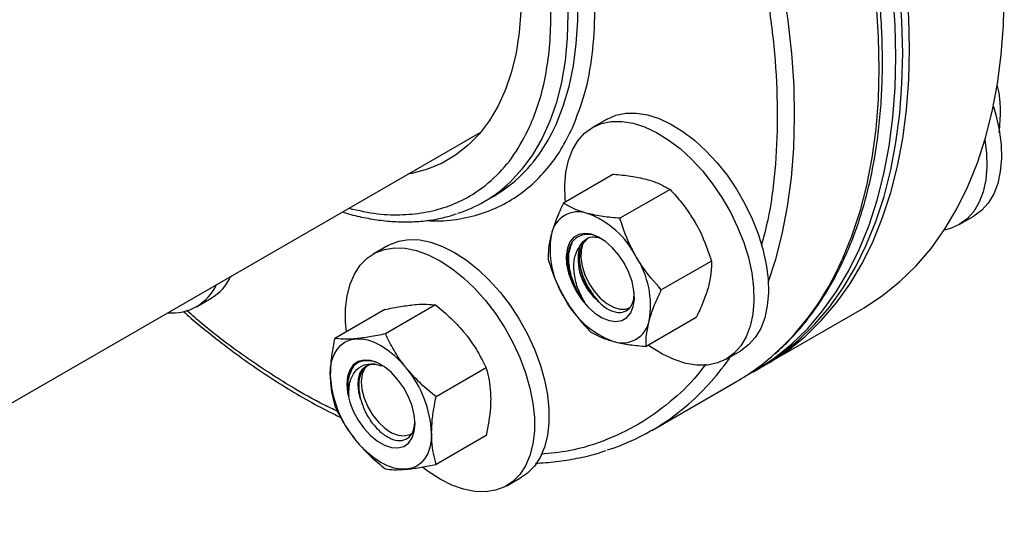
# Model space of a CAD drawing. Extents: x 0.4 to 10.6, y 0.4 to 8.1.
# Drawn here: x 4.6 to 5, y 5.1 to 5.3 of the extents above; entities that cross this region are included whole.
import ezdxf

# ---------------------------------------------------------------- set-up
doc = ezdxf.new("R2010")
doc.units = 0
doc.linetypes.add('SLD-SOLID', pattern=[0])
doc.layers.get('0').update_dxf_attribs({"linetype": 'CONTINUOUS'})

msp = doc.modelspace()

# ---------------------------------------------------------------- linework, layer by layer
at = {"color": 7, "linetype": 'SLD-SOLID'}
for p, q in [((4.990433457507828, 5.229532404726258), (4.991172776651291, 5.226532122144112)), ((4.991172776651291, 5.226532122144112), (4.991527359775266, 5.223226754165847)), ((4.848776459827864, 5.217002283601532), (4.843512442679031, 5.213963431185304)), ((3.87255351798041, 4.675214733558526), (4.80290395677866, 5.212294609810151)), ((4.851136166227907, 5.196956038952101), (4.832942274281815, 5.186452928696609)), ((4.803996562588343, 5.186944036581865), (4.807631079070819, 5.189042198286571)), ((4.871674581191314, 5.191454416312117), (4.85348068924522, 5.180951306056626)), ((4.976785432763088, 5.178640779218075), (4.982049449911921, 5.181679631634303)), ((4.769050744751803, 5.170962646126596), (4.76378672760297, 5.167923793710366)), ((4.886709744451461, 5.165412749721882), (4.868515852505368, 5.15490963946639)), ((4.699644700686765, 5.148813319265651), (4.704908717835598, 5.15185217168188)), ((4.786445614411994, 5.149428383717476), (4.768251722465901, 5.138925273461984)), ((4.768031375318594, 5.147781873258227), (4.749837483372501, 5.137278763002735)), ((4.906899929611334, 5.127996549395566), (4.941371385194179, 5.147896497121244)), ((4.8812064927482, 5.144872705771625), (4.863012600802107, 5.134369595516135)), ((4.892119603293284, 5.129764236231627), (4.897383620442117, 5.132803088647855)), ((4.764481935102578, 5.127943981656612), (4.767002983510838, 5.127343108953037)), ((4.804859853505392, 5.126521245346176), (4.7866659615593, 5.116018135090685)), ((4.901989465853095, 5.125161799007292), (4.904444697732215, 5.126579174201429)), ((4.865062778390209, 5.103844476086945), (4.895803054818169, 5.12159045993492)), ((4.804859853505394, 5.101967596515626), (4.786665961559301, 5.091464486260135)), ((4.812393888217223, 5.083724598756689), (4.817657905366056, 5.086763451172918))]:
    msp.add_line(p, q, dxfattribs=at)
at = {"color": 7, "linetype": 'SLD-SOLID', "flags": 128}
for points in [[(4.956231551449345, 5.24104037581876), (4.955958348132095, 5.252542858129828), (4.955139582636138, 5.264325220763152), (4.953777785718707, 5.276351045111052), (4.951877166616027, 5.288583160039642), (4.949443600032827, 5.30098375678267), (4.946484607983953, 5.313514505806254), (4.943009336544255, 5.32613667528327), (4.939028527578592, 5.338811250811212), (4.934554485539348, 5.351499056003473), (4.929601039434067, 5.364160873581312), (4.924183500080793, 5.376757566592215), (4.918318612783199, 5.389250199379974), (4.91202450557182, 5.401600157932564), (4.905320633171343, 5.413769269235847), (4.898227716867176, 5.425719919264168), (4.890767680457137, 5.437415169243154), (4.882963582486251, 5.448818869825346), (4.874839544974114, 5.459895772825766), (4.866420678855103, 5.470611640172029), (4.857733006361928, 5.48093334973227), (4.848803380592395, 5.490828997693753), (4.839659402508023, 5.500267997175724), (4.830329335621047, 5.509221172771711), (4.820842018633533, 5.517660850729033), (4.811226776298592, 5.525560944486783), (4.801513328779256, 5.532897035307891), (4.79173169978515, 5.539646447756043), (4.781912123770935, 5.545788319784156), (4.772084952483332, 5.551303667217764), (4.762280561145618, 5.556175442434027), (4.752529254569552, 5.560388587054937), (4.742861173484936, 5.563930078491919), (4.733306201376348, 5.566788970197894), (4.723893872115001, 5.568956425502437), (4.714653278671245, 5.570425744925412), (4.705612983189856, 5.571192386884688), (4.696800928706089, 5.5712539817339), (4.688244352775356, 5.570610339086902), (4.679969703283501, 5.569263448406229), (4.672002556697901, 5.567217472853787), (4.664367539012075, 5.564478736422759), (4.657088249628146, 5.561055704390505), (4.654465014573199, 5.55960360539177)], [(4.958686783328463, 5.242457751012898), (4.958413580011213, 5.253960233323966), (4.957594814515259, 5.265742595957289), (4.956233017597826, 5.27776842030519), (4.954332398495147, 5.290000535233779), (4.951898831911946, 5.302401131976808), (4.948939839863071, 5.314931881000391), (4.945464568423373, 5.327554050477408), (4.941483759457711, 5.34022862600535), (4.937009717418467, 5.352916431197611), (4.932056271313187, 5.365578248775449), (4.926638731959913, 5.378174941786352), (4.920773844662318, 5.390667574574111), (4.914479737450939, 5.4030175331267), (4.907775865050461, 5.415186644429983), (4.900682948746295, 5.427137294458305), (4.893222912336255, 5.43883254443729), (4.88541881436537, 5.450236245019483), (4.877294776853232, 5.461313148019903), (4.868875910734222, 5.472029015366166), (4.860188238241047, 5.482350724926408), (4.851258612471514, 5.492246372887889), (4.842114634387141, 5.50168537236986), (4.832784567500165, 5.510638547965847), (4.823297250512652, 5.51907822592317), (4.813682008177711, 5.52697831968092), (4.803968560658375, 5.534314410502027), (4.794186931664269, 5.541063822950179), (4.784367355650053, 5.547205694978291), (4.77454018436245, 5.552721042411901), (4.764735793024736, 5.557592817628162), (4.754984486448671, 5.561805962249073), (4.745316405364055, 5.565347453686055), (4.735761433255467, 5.56820634539203), (4.72634910399412, 5.570373800696574), (4.717108510550364, 5.571843120119548), (4.708068215068975, 5.572609762078823), (4.699256160585208, 5.572671356928036), (4.690699584654475, 5.572027714281037), (4.682424935162619, 5.570680823600363), (4.674457788577021, 5.568634848047922), (4.666822770891194, 5.565896111616895), (4.659543481507264, 5.562473079584639), (4.655698657352963, 5.56030185306589)], [(4.953776319570224, 5.239623000624624), (4.953503116252974, 5.251125482935691), (4.952684350757019, 5.262907845569015), (4.951322553839587, 5.274933669916916), (4.949421934736908, 5.287165784845506), (4.946988368153708, 5.299566381588534), (4.944029376104832, 5.312097130612118), (4.940554104665134, 5.324719300089134), (4.936573295699472, 5.337393875617076), (4.932099253660228, 5.350081680809337), (4.927145807554949, 5.362743498387176), (4.921728268201674, 5.375340191398079), (4.91586338090408, 5.387832824185837), (4.909569273692699, 5.400182782738427), (4.902865401292223, 5.41235189404171), (4.895772484988056, 5.424302544070032), (4.888312448578017, 5.435997794049016), (4.880508350607132, 5.44740149463121), (4.872384313094994, 5.458478397631629), (4.863965446975984, 5.469194264977893), (4.855277774482809, 5.479515974538134), (4.846348148713275, 5.489411622499617), (4.837204170628902, 5.498850621981587), (4.827874103741927, 5.507803797577575), (4.818386786754413, 5.516243475534897), (4.808771544419473, 5.524143569292646), (4.799058096900136, 5.531479660113755), (4.789276467906031, 5.538229072561906), (4.779456891891814, 5.544370944590018), (4.769629720604211, 5.549886292023628), (4.759825329266498, 5.55475806723989), (4.750074022690432, 5.558971211860801), (4.740405941605817, 5.562512703297783), (4.730850969497228, 5.565371595003757), (4.721438640235881, 5.567539050308301), (4.712198046792126, 5.569008369731276), (4.703157751310736, 5.569775011690551), (4.69434569682697, 5.569836606539764), (4.685789120896237, 5.569192963892766), (4.677514471404381, 5.567846073212091), (4.669547324818781, 5.56580009765965), (4.661912307132956, 5.563061361228623), (4.654633017749026, 5.559638329196367), (4.648954845385877, 5.556334270992314)], [(4.651413650775778, 5.413508432929147), (4.653907893868202, 5.416269602550923), (4.658227127760013, 5.420147373078747), (4.662960924862198, 5.423380154435374), (4.668080815561984, 5.425948504293338), (4.673556008234272, 5.427836976294392), (4.679353574426099, 5.429034212945715), (4.685438646892216, 5.429533013925215), (4.691774629290818, 5.42933037938511), (4.69832341627824, 5.428427527993366), (4.705045622678979, 5.426829889604486), (4.711900820352778, 5.424547072603727), (4.718847781334213, 5.421592806121139), (4.725844725782532, 5.417984857462957), (4.73284957325053, 5.413744925256943), (4.739820195761316, 5.408898508954269), (4.746714671170914, 5.403474755472831), (4.753491535292977, 5.39750628390425), (4.760110031269278, 5.391028989338817), (4.766530354686255, 5.384081826988194), (4.772713892963435, 5.376706577904192), (4.778623457574036, 5.368947597702606), (4.784223507701144, 5.360851549803326), (4.789480363984369, 5.352467124791033), (4.794362411071478, 5.3438447475843), (4.798840287756846, 5.335036274174196), (4.8028870635632, 5.326094679756252), (4.806478400704681, 5.317073740131406), (4.809592700457146, 5.308027708292006), (4.81221123305544, 5.299010988137929), (4.814318250336413, 5.290077807285128), (4.815901080450211, 5.281281890934371), (4.816950204070292, 5.272676138761557), (4.817459311643756, 5.264312306772844), (4.817425341337755, 5.256240696037938), (4.816848497453704, 5.248509850173539), (4.815732249198599, 5.241166263396323), (4.814083309820786, 5.234254100901246), (4.811911596235706, 5.227814933246866), (4.809230169384394, 5.221887486345123), (4.80605515568344, 5.21650740855913), (4.802405650038828, 5.211707056309735), (4.798303601006924, 5.207515299480201), (4.793773678793269, 5.203957347789316), (4.788843126883068, 5.201054599177197), (4.783541598195657, 5.198824511115545), (4.777900976748366, 5.197280495616367), (4.776403492355286, 5.196996217333976)], [(4.941371385194179, 5.147896497121244), (4.942247320633308, 5.148409300387254), (4.948951193033785, 5.152838285370168), (4.955245300245164, 5.157921222419402), (4.961110187542758, 5.163642400467825), (4.966527726896032, 5.169984135681958), (4.971481173001312, 5.176926826121685), (4.975955215040556, 5.184449012328727), (4.979936024006218, 5.192527443656595), (4.983411295445916, 5.201137150137011), (4.986370287494791, 5.210251519660647), (4.98880385407799, 5.219842380233629), (4.990704473180671, 5.229880087055554), (4.992066270098102, 5.240333614149876), (4.992885035594057, 5.251170650263412), (4.993158238911307, 5.262357698738576)], [(4.905666286833459, 5.127298301722527), (4.907775865050463, 5.128509352661576), (4.91447973745094, 5.132938337644489), (4.92077384466232, 5.138021274693723), (4.926638731959914, 5.143742452742146), (4.932056271313188, 5.15008418795628), (4.937009717418467, 5.157026878396007), (4.941483759457712, 5.164549064603047), (4.945464568423374, 5.172627495930916), (4.948939839863073, 5.181237202411332), (4.951898831911947, 5.190351571934968), (4.954332398495147, 5.19994243250795), (4.956233017597826, 5.209980139329876), (4.957594814515258, 5.220433666424197), (4.958413580011213, 5.231270702537734), (4.958686783328463, 5.242457751012898)], [(4.89885799212182, 5.123442419137683), (4.902865401292224, 5.125674602273303), (4.909569273692701, 5.130103587256217), (4.915863380904081, 5.135186524305449), (4.921728268201675, 5.140907702353872), (4.927145807554949, 5.147249437568006), (4.932099253660228, 5.154192128007733), (4.936573295699472, 5.161714314214774), (4.940554104665134, 5.169792745542643), (4.944029376104833, 5.178402452023059), (4.946988368153708, 5.187516821546695), (4.949421934736908, 5.197107682119676), (4.951322553839587, 5.207145388941603), (4.952684350757019, 5.217598916035924), (4.953503116252974, 5.228435952149459), (4.953776319570224, 5.239623000624624)], [(4.904444697732215, 5.12657917420143), (4.905320633171343, 5.127091977467439), (4.912024505571821, 5.131520962450353), (4.918318612783201, 5.136603899499586), (4.924183500080796, 5.142325077548008), (4.929601039434069, 5.148666812762142), (4.934554485539349, 5.15560950320187), (4.939028527578592, 5.163131689408911), (4.943009336544255, 5.171210120736779), (4.946484607983953, 5.179819827217195), (4.949443600032827, 5.188934196740831), (4.951877166616027, 5.198525057313813), (4.953777785718707, 5.208562764135739), (4.955139582636138, 5.21901629123006), (4.955958348132093, 5.229853327343596), (4.956231551449345, 5.24104037581876)], [(4.989192746952284, 5.221651762898257), (4.990086996022218, 5.218554603644352), (4.991291296838709, 5.213072616283879), (4.991966566228655, 5.207759478603514), (4.992102154790388, 5.20269898195839), (4.991695924211295, 5.197970933403592), (4.990754280990278, 5.193649897089232), (4.989292075403442, 5.189804018339247), (4.987332367306372, 5.186493948958943), (4.984906062466432, 5.183771890719784), (4.98205142516035, 5.181680772106285), (4.982049449911921, 5.181679631634303)], [(4.848774484579434, 5.217001143129551), (4.852012435016062, 5.218428343927685), (4.855582634170593, 5.219169119101299), (4.859428777869626, 5.219211786183386), (4.863490210129451, 5.218555672288575), (4.867702879737152, 5.217211124724929), (4.872000350376487, 5.215199347810722), (4.876314848368288, 5.212552068469665), (4.880578331501869, 5.209311035878379), (4.884723562101334, 5.205527363056925), (4.888685167403885, 5.201260720785955), (4.892400670527355, 5.19657839656285), (4.895811475767951, 5.191554233437693), (4.898863792689515, 5.186267465464258), (4.901509484430827, 5.180801468131648), (4.903706826852668, 5.175242443483027), (4.905421166552413, 5.169678060657904), (4.906625467368904, 5.164196073297432), (4.90730073675885, 5.158882935617067), (4.907436325320583, 5.153822438971941), (4.907030094741491, 5.149094390417144), (4.906088451520474, 5.144773354102783), (4.904626245933638, 5.140927475352798), (4.902666537836568, 5.137617405972495), (4.900240232996627, 5.134895347733337), (4.897385595690546, 5.132804229119837), (4.897383620442117, 5.132803088647855)], [(4.833683307527629, 5.186880718083664), (4.833595326362293, 5.187883584216097), (4.83345973780056, 5.192944080861222), (4.833865968379653, 5.19767212941602), (4.83480761160067, 5.20199316573038), (4.836269817187505, 5.205839044480364), (4.838229525284575, 5.209149113860668), (4.840655830124516, 5.211871172099826), (4.843510467430598, 5.213962290713327)], [(4.843510467430598, 5.213962290713327), (4.846748417867225, 5.215389491511461), (4.850318617021755, 5.216130266685075), (4.854164760720789, 5.216172933767163), (4.858226192980615, 5.21551681987235), (4.862438862588315, 5.214172272308705), (4.86673633322765, 5.212160495394496), (4.871050831219451, 5.209513216053441), (4.875314314353032, 5.206272183462155), (4.879459544952496, 5.202488510640701), (4.883421150255048, 5.198221868369731), (4.887136653378517, 5.193539544146625), (4.890547458619115, 5.188515381021468), (4.893599775540679, 5.183228613048034), (4.89624546728199, 5.177762615715424), (4.89844280970383, 5.172203591066803), (4.900157149403576, 5.16663920824168), (4.901361450220067, 5.161157220881208), (4.902036719610012, 5.155844083200842), (4.902172308171747, 5.150783586555717), (4.901766077592653, 5.14605553800092), (4.900824434371637, 5.141734501686559), (4.899362228784802, 5.137888622936575), (4.897402520687732, 5.13457855355627), (4.894976215847791, 5.131856495317113), (4.892121578541709, 5.129765376703613), (4.888883628105082, 5.128338175905478), (4.885313428950551, 5.127597400731864), (4.881467285251518, 5.127554733649777), (4.877405852991691, 5.128210847544588), (4.87319318338399, 5.129555395108235), (4.868895712744656, 5.131567172022443), (4.864581214752856, 5.134214451363499), (4.863751190212475, 5.134795974107016)], [(4.986129851836748, 5.209426496293037), (4.986702549079817, 5.20472062618729), (4.986838137641551, 5.199660129542164), (4.986431907062459, 5.194932080987368), (4.985490263841441, 5.190611044673008), (4.984028058254606, 5.186765165923022), (4.982068350157536, 5.183455096542719), (4.979642045317594, 5.18073303830356), (4.976787408011512, 5.178641919690061), (4.973549457574885, 5.177214718891927), (4.971308083261752, 5.176662131986284)], [(4.855096632932746, 5.164522730811386), (4.853083005976593, 5.167568133020781), (4.85077436018263, 5.170259249611872), (4.848271594450163, 5.172478465876218), (4.845684091651305, 5.174128791414085), (4.843124938074579, 5.17513809908033), (4.840705981011473, 5.175462277286741), (4.838532940493086, 5.175087157890118), (4.836700788817478, 5.174029135408118), (4.835289599804512, 5.172334450500156), (4.834361049185691, 5.170077169028713), (4.833955719078737, 5.167355945025729), (4.834091324354313, 5.164289709038016), (4.834761938411172, 5.161012470291669), (4.835938252197065, 5.157667459845841), (4.837568855154968, 5.154400870708153), (4.839582482111121, 5.151355468498758), (4.841891127905084, 5.148664351907668), (4.844393893637551, 5.146445135643321), (4.846981396436409, 5.144794810105454), (4.849540550013135, 5.143785502439209), (4.851959507076241, 5.143461324232799), (4.854132547594627, 5.143836443629421), (4.855964699270236, 5.144894466111423), (4.857375888283202, 5.146589151019383), (4.858304438902024, 5.148846432490826), (4.858709769008978, 5.15156765649381), (4.858574163733401, 5.154633892481523), (4.857903549676542, 5.157911131227871), (4.856727235890649, 5.161256141673699), (4.855096632932746, 5.164522730811386)], [(4.769050744751803, 5.170962646126596), (4.769824218777634, 5.171381609620832), (4.773150237805859, 5.172638896023707), (4.776794887359403, 5.173205811163071), (4.780700689137595, 5.173073414448517), (4.784806046313183, 5.172243793855325), (4.789046214951086, 5.17073003299584), (4.79335432505893, 5.168556004783093)], [(4.840005587607759, 5.171659543236456), (4.839340814311135, 5.169332396267795), (4.839235352004275, 5.166578405352806), (4.83969488618744, 5.163546038854558), (4.840694643253869, 5.160398772435872), (4.842180726041335, 5.157306276044019), (4.844073019442104, 5.154435266959945), (4.846269509429141, 5.151940522026507), (4.848651782658706, 5.149956533588806), (4.851091410164361, 5.148590258977055), (4.853456870995806, 5.147915354409222), (4.855620642547338, 5.147968204165251), (4.857182455443901, 5.148565749526591)], [(4.754077474020611, 5.139726457503246), (4.753784889352183, 5.143135951487702), (4.753784889352183, 5.148120634162235), (4.754325906295905, 5.152753688691386), (4.755399408022957, 5.156962049037577), (4.75698846476983, 5.160679346844198), (4.759068016162362, 5.163846958104229), (4.761605266432834, 5.166414927695864), (4.764560201628799, 5.168342757204609), (4.767886220657025, 5.169600043607484), (4.771530870210568, 5.170166958746847), (4.775436671988761, 5.170034562032295), (4.779542029164349, 5.169204941439101), (4.783782197802252, 5.167691180579617), (4.788090307910095, 5.16551715236687)], [(4.79335432505893, 5.168556004783093), (4.797662435166774, 5.165755994940699), (4.801902603804677, 5.162374161296522), (4.806007960980265, 5.158463837387336), (4.809913762758458, 5.154086691357104), (4.813558412312001, 5.149311753413502), (4.816884431340227, 5.144214327180314), (4.819839366536192, 5.138874802114288), (4.822376616806664, 5.133377385715395), (4.824456168199196, 5.127808775524244), (4.826045224946068, 5.122256791850074), (4.82711872667312, 5.116808992792021), (4.827659743616843, 5.111551293395587), (4.827659743616843, 5.106566610721055), (4.82711872667312, 5.101933556191905), (4.826045224946068, 5.097725195845713), (4.824456168199196, 5.094007898039094), (4.822376616806663, 5.090840286779061), (4.819839366536192, 5.088272317187427), (4.817657905366056, 5.086763451172918)], [(4.788090307910095, 5.16551715236687), (4.792398418017939, 5.162717142524476), (4.796638586655842, 5.159335308880299), (4.800743943831431, 5.155424984971113), (4.804649745609623, 5.15104783894088), (4.808294395163167, 5.146272900997279), (4.811620414191392, 5.14117547476409), (4.814575349387357, 5.135835949698064), (4.817112599657829, 5.130338533299173), (4.819192151050362, 5.124769923108021), (4.820781207797233, 5.119217939433851), (4.821854709524287, 5.113770140375798), (4.822395726468009, 5.108512440979365), (4.822395726468009, 5.103527758304832), (4.821854709524287, 5.098894703775682), (4.820781207797233, 5.09468634342949), (4.819192151050362, 5.090969045622869), (4.817112599657829, 5.087801434362838), (4.814575349387357, 5.085233464771204), (4.811620414191392, 5.083305635262458), (4.808294395163166, 5.082048348859583), (4.804649745609623, 5.08148143372022), (4.800743943831431, 5.081613830434772), (4.796638586655842, 5.082443451027966), (4.792398418017939, 5.083957211887451), (4.788090307910095, 5.086131240100197), (4.783782197802251, 5.088931249942591), (4.78189078819982, 5.090361076433187)], [(4.748192789874397, 5.124052477240857), (4.748350326242537, 5.126737053300275), (4.748820239856021, 5.129193807899942), (4.749594490362635, 5.131380705287521), (4.750659830121552, 5.133260327042383), (4.751998030874127, 5.134800512315176), (4.753586195634464, 5.135974908108863), (4.755397150463191, 5.136763420185808), (4.757399909421097, 5.137152556885757)], [(4.757399909421097, 5.137152556885757), (4.759560204747143, 5.137135659971888), (4.761841073189354, 5.136713018555079), (4.764203488456306, 5.13589186414715), (4.766607028967797, 5.134686246927691), (4.769010569479288, 5.133116795341583), (4.77137298474624, 5.131210363140601), (4.77365385318845, 5.128999569908267), (4.775814148514497, 5.126522242929733)], [(4.779001039493594, 5.106267253304831), (4.778730200627075, 5.10939926770715), (4.777929520985614, 5.112707101950207), (4.776633994111629, 5.116046187804833), (4.774900240746142, 5.119270591196468), (4.772804034230695, 5.122239390224493), (4.77043698884873, 5.124822834125506), (4.767902555841782, 5.126908014004296), (4.765311502093812, 5.128403797494351), (4.762777069086864, 5.129244811679594), (4.760410023704898, 5.129394300204495), (4.758313817189451, 5.12884572970319), (4.756580063823964, 5.127623075338922), (4.75528453694998, 5.125779772974351), (4.754483857308518, 5.12339638376796), (4.754213018442, 5.120577073264834), (4.754483857308518, 5.117445058862517), (4.75528453694998, 5.114137224619459), (4.756580063823964, 5.110798138764833), (4.758313817189451, 5.107573735373197), (4.760410023704898, 5.104604936345172), (4.762777069086864, 5.102021492444159), (4.765311502093812, 5.09993631256537), (4.767902555841782, 5.098440529075315), (4.77043698884873, 5.097599514890072), (4.772804034230695, 5.09745002636517), (4.774900240746142, 5.097998596866475), (4.776633994111629, 5.099221251230745), (4.777929520985614, 5.101064553595315), (4.778730200627075, 5.103447942801707), (4.779001039493594, 5.106267253304831)], [(4.759204576866905, 5.115216614310669), (4.758566752838907, 5.117810890161747), (4.75831783100389, 5.120281656049092), (4.758467404573676, 5.122533690994906), (4.759009709124514, 5.124480203704768), (4.759923844752508, 5.126046177421937), (4.761174581536124, 5.127171261002133), (4.762713717264009, 5.127812094789484), (4.764481935102577, 5.127943981656612)], [(4.761364119252814, 5.127285300488825), (4.760666974472411, 5.126356046083451), (4.759800124727192, 5.124222776805468), (4.759482611199566, 5.121612526069371), (4.759731551125991, 5.118666013167979), (4.760533524090598, 5.115542085374484), (4.761845295523283, 5.112409154444832), (4.763596147486569, 5.109436117496369), (4.765691691097926, 5.106783251720529), (4.768018955058853, 5.104593573797954), (4.770452475966827, 5.102985129832231), (4.772861062079806, 5.10204463145388), (4.775114865897, 5.101822781173917), (4.777092384271247, 5.102331538998358), (4.777811437001663, 5.102755843570733)], [(4.785021268061197, 5.102791849328809), (4.784863731693057, 5.100107273269392), (4.784393818079574, 5.097650518669723), (4.783619567572958, 5.095463621282145), (4.782554227814042, 5.093583999527282), (4.781216027061467, 5.092043814254488), (4.779627862301131, 5.090869418460803), (4.777816907472403, 5.090080906383858), (4.775814148514495, 5.089691769683908)], [(4.775814148514495, 5.089691769683908), (4.77365385318845, 5.089708666597779), (4.77137298474624, 5.090131308014588), (4.769010569479287, 5.090952462422515), (4.766607028967797, 5.092158079641975), (4.764203488456305, 5.093727531228083), (4.761841073189354, 5.095633963429064), (4.759560204747142, 5.0978447566614), (4.757399909421097, 5.100322083639933)]]:
    msp.add_lwpolyline(points, dxfattribs=at)
at = {"color": 8, "linetype": 'SLD-SOLID', "flags": 128}
for points in [[(4.662537647929805, 5.561971846427688), (4.663849380620554, 5.562377004214865), (4.671836477853434, 5.564379449899765), (4.680129506503264, 5.565682487042485), (4.688702833293742, 5.56628208802989), (4.697529958563074, 5.566176399529689), (4.706583598172916, 5.565365748218977), (4.715835767842075, 5.563852639774503), (4.725257869644327, 5.561641751127755), (4.734820780402957, 5.55873991600884), (4.744494941708842, 5.555156103823809), (4.754250451283784, 5.55090139193075), (4.764057155406757, 5.545988931400296), (4.773884742117314, 5.540433906366423), (4.78370283490813, 5.534253487093168), (4.793481086617039, 5.527466776902318), (4.803189273228378, 5.520094753126141), (4.812797387293686, 5.512160202267658), (4.822275730683006, 5.50368764956886), (4.831595006380101, 5.494703283204599), (4.840726409037861, 5.485234873336432), (4.849641714013966, 5.475311686276648), (4.858313364611654, 5.464964394027778), (4.866714557255877, 5.454224979477178), (4.874819324341626, 5.443126637539779), (4.882602614498304, 5.431703672554486), (4.890040370022079, 5.419991392251446), (4.897109601236866, 5.408025998617871), (4.903788457554104, 5.395844475999775), (4.910056295011663, 5.383484476785476), (4.915893740083161, 5.370984205024222), (4.921282749560407, 5.358382298339666), (4.926206666323943, 5.345717708503183), (4.930650270829229, 5.333029581036179), (4.934599828149394, 5.32035713421353), (4.938043130429097, 5.307739537842134), (4.940969534618323, 5.295215792189291), (4.943369995369426, 5.282824607435106), (4.945237092995792, 5.270604284021546), (4.946565056405654, 5.258592594267964), (4.947349780940216, 5.246826665619024), (4.947588841060913, 5.235342865885904), (4.94728149784661, 5.22417669083547), (4.946428701277571, 5.213362654474892), (4.945033087299118, 5.202934182370837), (4.943098969674081, 5.192923508332946), (4.940632326649196, 5.18336157478098), (4.937640782476697, 5.174277937103577), (4.934133583848186, 5.165700672304237)], [(4.907168357002224, 5.290522693543975), (4.907302854001137, 5.28999355399416), (4.910229258190363, 5.277469808341317), (4.912629718941466, 5.265078623587132), (4.914496816567832, 5.252858300173571), (4.915824779977694, 5.24084661041999), (4.916609504512256, 5.22908068177105), (4.916848564632953, 5.21759688203793), (4.91654122141865, 5.206430706987495), (4.91568842484961, 5.195616670626918), (4.914292810871158, 5.185188198522862), (4.91235869324612, 5.175177524484972), (4.909892050221236, 5.165615590933005), (4.907372034702309, 5.157833920336054)], [(4.831172445844415, 5.286833792880479), (4.832010337837655, 5.282365207854351), (4.833396101257417, 5.273017323782254), (4.834244119141101, 5.263886687102692), (4.834549970316123, 5.255020900727503), (4.834312060216077, 5.246466186761667), (4.833531629194064, 5.238267145522665), (4.832212746056064, 5.230466523015063), (4.83036228684807, 5.22310498807265), (4.827989899007562, 5.216220920329961), (4.825107951066241, 5.209850210128634), (4.821731468166227, 5.204026071401792), (4.817878053725928, 5.198778868511972), (4.813567797663966, 5.194135957945399), (4.812471650592144, 5.193117803930833)], [(4.830246258873633, 5.215067416542528), (4.83287514054463, 5.221699128758305), (4.834987941413508, 5.22882657651691), (4.836573646314839, 5.236412600605995), (4.837623988117509, 5.24441765100856), (4.838133490825704, 5.252799993098433), (4.838099498128219, 5.261515925225283), (4.837522187247242, 5.270520006554788), (4.836869214258908, 5.276409363374919)]]:
    msp.add_lwpolyline(points, dxfattribs=at)
at = {"color": 8, "linetype": 'SLD-SOLID'}
for centre, radius, start, end in [((4.77618079895353, 5.238644055140442), 0.05898247064975318, 311.7295960236233, 336.4391491912301), ((4.843024347965781, 5.205269700563708), 0.0993307649244403, 311.8483239892263, 336.5245418671634), ((4.817577137275375, 5.182656727760215), 0.09217657815041626, 311.4158124326362, 325.6722313653157)]:
    msp.add_arc(centre, radius, start, end, dxfattribs=at)
at = {"color": 7, "linetype": 'SLD-SOLID'}
for centre, radius, start, end in [((4.779189008239846, 5.22991787655988), 0.04961833962814702, 288.124730173598, 312.1267531051951), ((4.78269820798111, 5.232167325728581), 0.04981390044621727, 300.0344323246111, 311.0936485669874), ((4.838333235623003, 5.173318585353258), 0.009972840729968768, 71.08071345270913, 168.9300383020436), ((4.830241242039473, 5.152064516999868), 0.03271131110869169, 27.12956320631007, 69.74327230622777), ((4.86079105403434, 5.169698637015025), 0.03271667036382066, 170.2602057457058, 212.8691095645466), ((4.857992493323576, 5.166200189784054), 0.01973372576463977, 167.3257282169228, 227.5250811409321), ((4.831874434053383, 5.149224964504518), 0.0327166703638109, 350.2602057456958, 32.86910956455115), ((4.695535512152246, 5.167493426798965), 0.01823474283943031, 300.9326438626983, 335.3093438628663), ((4.690798684174498, 5.164136729632923), 0.0176231148829206, 264.4623483626372, 335.5322751046652), ((4.862424246048242, 5.166859084519672), 0.03271131110869169, 207.1295632063088, 249.7432723062286), ((4.854332252464712, 5.14560501616628), 0.009972840729966684, 251.080713452705, 348.9300383020525), ((4.853730936467889, 5.194425149082566), 0.08411275221816393, 300.0123829414372, 311.3439584142753), ((4.788121597714103, 5.125893070046478), 0.03997120810503814, 182.639287361219, 219.7720723790714), ((4.745092460221503, 5.100951256523195), 0.03997120810502543, 2.639287361210132, 39.77207237907432), ((4.82297457729262, 5.176747563899158), 0.08417473344978223, 288.0151067540239, 311.3214222977759)]:
    msp.add_arc(centre, radius, start, end, dxfattribs=at)
for points, knots in [([(4.820660787607149, 5.214200243276107), (4.821767006085461, 5.216890316855913), (4.823979492074725, 5.222270583251832), (4.826321368159534, 5.231504038297909), (4.827884811467494, 5.241584778658893), (4.828516587837961, 5.252673279361177), (4.828171072605339, 5.26453036006617), (4.826779843610964, 5.277120960572295), (4.824327702761206, 5.2902203860423), (4.820827738046103, 5.303631187764965), (4.816327846821155, 5.317140927651107), (4.810907330078873, 5.330534201449121), (4.804673042684494, 5.343603860851874), (4.797779524775301, 5.356109597721533), (4.790318126354315, 5.367995768056237), (4.782492517709148, 5.379017628122253), (4.77433603425648, 5.389247741289912), (4.765942579501562, 5.398634442086526), (4.75722647554279, 5.407308730230516), (4.748078222719844, 5.415345697166985), (4.738561624256034, 5.422630351221774), (4.72864482294481, 5.429088760460905), (4.718549176307409, 5.434516752381651), (4.708341598898135, 5.438803227968637), (4.698223617979381, 5.441812489428782), (4.688359863430572, 5.443465103732963), (4.67891027745385, 5.443723928632082), (4.670021881342016, 5.442595644780569), (4.661820208384237, 5.440131371655287), (4.654437673125535, 5.436432376895305), (4.647871120437188, 5.431608683433883), (4.642251202477186, 5.425810153220775), (4.637425087535421, 5.419198756753744), (4.634912927759433, 5.41413482276408), (4.633656820036763, 5.411602799660973)], [0, 0, 0, 0, 0.02912358482587318, 0.05824846054159895, 0.0891199845502499, 0.1199940606357101, 0.1519015029280799, 0.1843127524593437, 0.2170687944893473, 0.2499999947123056, 0.2829311949352639, 0.3156872369652676, 0.3480984864965313, 0.380005928788901, 0.4108774526435014, 0.4417515285934339, 0.4708744689350344, 0.4999999945519965, 0.5291229349126194, 0.5582484605408505, 0.5891199845491161, 0.6199940606349539, 0.6519015029273237, 0.6843127524585874, 0.7170687944885906, 0.7499999947115493, 0.7829311949345075, 0.8156872369645111, 0.8480984864957748, 0.8800059287881448, 0.910877452642574, 0.9417515285926795, 0.970875118904581, 1, 1, 1, 1]), ([(4.909749357558282, 5.131620146587617), (4.91165094641103, 5.133367965772983), (4.915561532601228, 5.136962327172072), (4.920771209488459, 5.142956896717251), (4.925533958348128, 5.149346566912333), (4.929748323096824, 5.156007399146643), (4.93356708489835, 5.163114216647464), (4.936977727455385, 5.170651828163316), (4.939972543508724, 5.178599072068345), (4.94254433676183, 5.186935075402903), (4.944687544798991, 5.195637769247623), (4.946397874560874, 5.204684463248445), (4.947672313425214, 5.214051803923419), (4.948509037984233, 5.223715801330251), (4.948907379783554, 5.233651785796518), (4.948867813879716, 5.243834502125741), (4.948391941066712, 5.254238110076946), (4.947482488286512, 5.26483616283571), (4.946143361979784, 5.275601388639236), (4.944379744205609, 5.286505551749), (4.942198250886658, 5.297519204032363), (4.939607198954545, 5.308611243645834), (4.936617080971624, 5.319748093149583), (4.933241470572425, 5.330892079747399), (4.929498902061848, 5.341997983400693), (4.925417276532411, 5.353004849535369), (4.921045908801864, 5.363813142719682), (4.916498819774137, 5.374202037251901), (4.912070722740585, 5.38362603883968), (4.908016824543636, 5.391757375516097), (4.904049187563388, 5.399341019186274), (4.900582485511244, 5.405679558129112), (4.898238148172434, 5.409773004358144), (4.897424456712941, 5.411193790599662)], [0, 0, 0, 0, 0.0352969055634347, 0.07258750557653372, 0.1065292321328879, 0.1405266318402751, 0.1745731103049804, 0.2086611056801349, 0.2427815029024273, 0.2769248801647913, 0.3110823476683983, 0.3452459934686945, 0.3794090167087449, 0.413565645045778, 0.4477104866785305, 0.4818383391936447, 0.515945377356723, 0.5500273898460432, 0.5840793790875817, 0.6180949299634092, 0.6520652933919234, 0.6859779390916856, 0.7198140911678881, 0.7535442098720022, 0.7871190077702047, 0.8204497471394104, 0.8533591540260094, 0.8854351849997438, 0.9154505813735727, 0.9401579504383748, 0.9609354010065602, 0.9864411447775683, 1, 1, 1, 1]), ([(4.991527359775266, 5.223226754165847), (4.991582393367347, 5.2222381085162), (4.991780233431266, 5.218684029795849), (4.991440531067158, 5.214916793569984), (4.991195324433414, 5.212197497471209)], [0, 0, 0, 0, 0.2781721305117892, 1, 1, 1, 1]), ([(4.851136166227907, 5.196956038952101), (4.85326361923702, 5.196774667662286), (4.8575575314676, 5.196408599694497), (4.861208167745471, 5.195575182823884), (4.863050067207713, 5.195154688978711)], [0, 0, 0, 0, 0.495457963476947, 1, 1, 1, 1]), ([(4.863050067207713, 5.195154688978711), (4.863291545206192, 5.195088344198449), (4.865120030265301, 5.194585977770767), (4.868236344808866, 5.193447617006131), (4.870521522533102, 5.192122862882434), (4.871674581191314, 5.191454416312117)], [0, 0, 0, 0, 0.07009835807966756, 0.5307887311655315, 1, 1, 1, 1]), ([(4.871674581191314, 5.191454416312117), (4.872438259149027, 5.190623423941313), (4.874512048883475, 5.188366839957743), (4.877706071534416, 5.184424370312454), (4.879788792365473, 5.181070682566213), (4.880836856319489, 5.179383044363601)], [0, 0, 0, 0, 0.224553181038093, 0.6097807026788477, 0.9999999999999999, 0.9999999999999999, 0.9999999999999999, 0.9999999999999999]), ([(4.832942274281815, 5.186452928696609), (4.832035709578537, 5.184519659416559), (4.830205958580255, 5.180617674944489), (4.829102630386109, 5.177039024804509), (4.82854595493208, 5.17523344537488)], [0, 0, 0, 0, 0.4954579634770259, 1, 1, 1, 1]), ([(4.841566788265414, 5.182752656030016), (4.841325310266936, 5.182819000810278), (4.839496825207828, 5.183321367237959), (4.836380510664262, 5.184459728002598), (4.834095332940025, 5.185784482126294), (4.832942274281815, 5.186452928696609)], [0, 0, 0, 0, 0.0700983580795811, 0.5307887311655193, 1, 1, 1, 1]), ([(4.752591702888213, 5.183249963871867), (4.752816493627198, 5.183175082530862), (4.755178998072125, 5.182388095034112), (4.759623097236269, 5.181361294292822), (4.765899312449844, 5.180218873967123), (4.772076073493106, 5.179654397920225), (4.778144488803443, 5.17960960972542), (4.784071906619021, 5.180139646259019), (4.789410197993429, 5.18108560555144), (4.792649458199191, 5.182120470880194), (4.794057162932562, 5.182570198512168)], [0, 0, 0, 0, 0.0151035516105708, 0.1587352218124105, 0.3028636302263599, 0.4475666488732004, 0.5929679995038707, 0.7392526604037624, 0.8866854649372489, 1, 1, 1, 1]), ([(4.85348068924522, 5.180951306056626), (4.851353236236108, 5.181132677346441), (4.847059324005526, 5.181498745314231), (4.843408687727655, 5.182332162184843), (4.841566788265414, 5.182752656030016)], [0, 0, 0, 0, 0.4954579634769345, 1, 1, 1, 1]), ([(4.85935357737719, 5.166981011414907), (4.858428190610359, 5.168708207945492), (4.856563858200189, 5.172187908094797), (4.85474382200168, 5.176924787978243), (4.853818496938304, 5.179874468506285), (4.85348068924522, 5.180951306056626)], [0, 0, 0, 0, 0.3849038351582916, 0.7754473268970217, 1, 1, 1, 1]), ([(4.880836856319489, 5.179383044363601), (4.881434499972768, 5.178301912116242), (4.883896465511467, 5.173848237554195), (4.885497421509536, 5.169047844443583), (4.886709744451461, 5.165412749721882)], [0, 0, 0, 0, 0.2427506168886861, 0.9999999999999999, 0.9999999999999999, 0.9999999999999999, 0.9999999999999999]), ([(4.82854595493208, 5.17523344537488), (4.828482689026734, 5.174991117756221), (4.82800363601401, 5.173156199325064), (4.827431586282625, 5.169887764180029), (4.827436528717035, 5.167245913845152), (4.827439022578553, 5.165912884746355)], [0, 0, 0, 0, 0.07009835807959512, 0.5307887311654182, 0.9999999999999999, 0.9999999999999999, 0.9999999999999999, 0.9999999999999999]), ([(4.847120575716417, 5.173132878930273), (4.846478609749151, 5.173541694989281), (4.844495890713664, 5.174804327937964), (4.84123964204799, 5.175257251317085), (4.837884098523242, 5.174388134723752), (4.835471733598321, 5.171783820796413), (4.834149341351417, 5.167724083428533), (4.834486172895518, 5.164211320552352), (4.834661640035362, 5.16238140151528)], [0, 0, 0, 0, 0.0845843734935752, 0.2612397790250472, 0.4397343026245907, 0.6202517703887943, 0.8021760821455031, 1, 1, 1, 1]), ([(4.838739615982987, 5.170529929575569), (4.839330482921944, 5.171452509785764), (4.840495841741358, 5.173272102173976), (4.843017522867149, 5.174390360940699), (4.844897297551514, 5.174106644975041), (4.845646676442153, 5.173993540592175)], [0, 0, 0, 0, 0.3821389738441939, 0.7536874955271764, 1, 1, 1, 1]), ([(4.835991644702009, 5.171916707621338), (4.835551366520688, 5.170796171551087), (4.834614693480088, 5.168412278883781), (4.834770581022143, 5.163536076987892), (4.836134517105115, 5.158209545805106), (4.838261480250753, 5.153709689984886), (4.839954652198941, 5.151341108915294), (4.84056697935897, 5.150484523427212)], [0, 0, 0, 0, 0.1996505860233929, 0.4247481010924061, 0.6477553623593699, 0.8726124899284647, 1, 1, 1, 1]), ([(4.84056697935897, 5.150484523427212), (4.839666373831851, 5.152205534021397), (4.837863966231491, 5.155649841747535), (4.83662546951511, 5.16129623538948), (4.836726520997659, 5.166333903467535), (4.837811017942684, 5.169214712732183), (4.838636258693306, 5.17038353981124), (4.838739615982987, 5.170529929575568)], [0, 0, 0, 0, 0.2501603819444672, 0.5006531274222561, 0.7412310468658854, 0.9675904787430101, 0.9999999999999999, 0.9999999999999999, 0.9999999999999999, 0.9999999999999999]), ([(4.8415914098475, 5.173413010663201), (4.840971235701632, 5.172853803857996), (4.839602466710526, 5.171619594177246), (4.838662848531868, 5.16829688036266), (4.838673039187978, 5.164129695984411), (4.839819927343878, 5.159600794696344), (4.841853028695479, 5.155191619717232), (4.843739507668835, 5.15281401901469), (4.844666951617284, 5.151645126376845)], [0, 0, 0, 0, 0.142234842296772, 0.3139225375453211, 0.4873648311883501, 0.6591936890381127, 0.8324504247545906, 1, 1, 1, 1]), ([(4.868515852505368, 5.15490963946639), (4.865973893576702, 5.157777151671399), (4.862617061619676, 5.161563899166959), (4.859991044623076, 5.16592286883821), (4.85935357737719, 5.166981011414907)], [0, 0, 0, 0, 0.7572493831113137, 0.9999999999999999, 0.9999999999999999, 0.9999999999999999, 0.9999999999999999]), ([(4.827439022578553, 5.165912884746355), (4.827776832569669, 5.164836044031463), (4.828694165438446, 5.161911851709784), (4.830511395695895, 5.157174576733639), (4.832374408122193, 5.153694054025086), (4.833311910710524, 5.151942590104634)], [0, 0, 0, 0, 0.2245531810380755, 0.6097807026787897, 1, 1, 1, 1]), ([(4.838862243065782, 5.164297354781301), (4.839151289953368, 5.162964709843306), (4.839822162162975, 5.15987166683689), (4.842198282794676, 5.155017538624619), (4.844472485909056, 5.152197948280066), (4.845600755470244, 5.150799103145847)], [0, 0, 0, 0, 0.2761211365699158, 0.6408717926595437, 0.9999999999999999, 0.9999999999999999, 0.9999999999999999, 0.9999999999999999]), ([(4.886709744451461, 5.16541274972188), (4.886722556884501, 5.164010225565399), (4.886748416662696, 5.161179462393004), (4.885986985917025, 5.15779818544882), (4.885602812097933, 5.156092189093355)], [0, 0, 0, 0, 0.4954579634770467, 1, 1, 1, 1]), ([(4.834661640035362, 5.16238140151528), (4.834751180616482, 5.162001628999255), (4.835202580243608, 5.160087087346943), (4.836548075317331, 5.156543344879707), (4.838652137244116, 5.15290877753499), (4.840126939007635, 5.151041629217311), (4.84056697935897, 5.150484523427212)], [0, 0, 0, 0, 0.09258265732210098, 0.4667356015638157, 0.8408885458054378, 0.9999999999999999, 0.9999999999999999, 0.9999999999999999, 0.9999999999999999]), ([(4.844666951617284, 5.151645126376845), (4.84574335320444, 5.150571482906135), (4.84789559824029, 5.148424752673032), (4.851349266032408, 5.146781086975881), (4.854488923056743, 5.146556646261732), (4.856964468958274, 5.147918299535617), (4.858505467729093, 5.150437403748944), (4.858594157934649, 5.152847765068588), (4.858633875251606, 5.153927174952822)], [0, 0, 0, 0, 0.1686133213624037, 0.3371392129202851, 0.5090608453103201, 0.6813168890185775, 0.8572870809331989, 1, 1, 1, 1]), ([(4.864119533155633, 5.143690156144659), (4.864186727556981, 5.143934751635787), (4.864695527363571, 5.145786842525514), (4.865986008742614, 5.149470019432719), (4.867667435488592, 5.153085389973474), (4.868515852505368, 5.15490963946639)], [0, 0, 0, 0, 0.07009835807966062, 0.5307887311654595, 1, 1, 1, 1]), ([(4.885602812097933, 5.156092189093355), (4.885535617696585, 5.155847593602228), (4.885026817889996, 5.1539955027125), (4.883736336510952, 5.150312325805297), (4.882054909764975, 5.146696955264541), (4.8812064927482, 5.144872705771625)], [0, 0, 0, 0, 0.07009835807956324, 0.5307887311654609, 0.9999999999999999, 0.9999999999999999, 0.9999999999999999, 0.9999999999999999]), ([(4.768031375318594, 5.147781873258227), (4.769986340577865, 5.148180946088533), (4.773932114797645, 5.148986408629701), (4.77722286603328, 5.149364052584446), (4.778883188363397, 5.149554589834453)], [0, 0, 0, 0, 0.4954579634771278, 0.9999999999999999, 0.9999999999999999, 0.9999999999999999, 0.9999999999999999]), ([(4.778883188363397, 5.149554589834453), (4.779099488462479, 5.149572972019875), (4.780737325043646, 5.14971216296733), (4.783494184499999, 5.149783416172455), (4.785455812828978, 5.149547448610236), (4.786445614411994, 5.149428383717476)], [0, 0, 0, 0, 0.07009835807964054, 0.5307887311654349, 1, 1, 1, 1]), ([(4.786445614411994, 5.149428383717476), (4.788400579671266, 5.147833646290845), (4.792346353891046, 5.144614932405537), (4.79563710512668, 5.140832614338665), (4.797297427456797, 5.138924275878428)], [0, 0, 0, 0, 0.4954579634769516, 1, 1, 1, 1]), ([(4.833311910710524, 5.151942590104634), (4.833949377956409, 5.150884447527938), (4.836575394953011, 5.146525477856686), (4.839932226910035, 5.142738730361128), (4.8424741858387, 5.139871218156118)], [0, 0, 0, 0, 0.2427506168886388, 1, 1, 1, 1]), ([(4.694882717131376, 5.147019602604177), (4.695768887513855, 5.146236550989771), (4.699344182355684, 5.143077293522778), (4.705720932004329, 5.137924926338474), (4.714002696573104, 5.131580583171306), (4.722382880577524, 5.125665355126973), (4.730830279369278, 5.12015768319549), (4.739324128262552, 5.11511842500066), (4.746403380433023, 5.111232617997549), (4.750636938865381, 5.109216117940563), (4.752036166269375, 5.108549647361506)], [0, 0, 0, 0, 0.04785741901592057, 0.1930829406330202, 0.338956422880659, 0.4853708582554613, 0.6322432212073635, 0.7795103904883527, 0.9271262913093568, 1, 1, 1, 1]), ([(4.863012600802107, 5.134369595516135), (4.862999788369066, 5.135772119672615), (4.86297392859087, 5.138602882845011), (4.863735359336541, 5.141984159789193), (4.864119533155633, 5.143690156144659)], [0, 0, 0, 0, 0.4954579634770532, 1, 1, 1, 1]), ([(4.768251722465901, 5.138925273461984), (4.766296757206629, 5.138526200631678), (4.762350982986848, 5.137720738090508), (4.759060231751215, 5.137343094135765), (4.757399909421097, 5.137152556885757)], [0, 0, 0, 0, 0.4954579634770294, 1, 1, 1, 1]), ([(4.775814148514497, 5.126522242929733), (4.775597848415416, 5.126794895638738), (4.773960011834248, 5.128859437368758), (4.771203152377895, 5.132943176274417), (4.769241524048917, 5.13691909698395), (4.768251722465901, 5.138925273461984)], [0, 0, 0, 0, 0.07009835807959207, 0.5307887311655266, 1, 1, 1, 1]), ([(4.797297427456797, 5.138924275878428), (4.797513727555878, 5.138651623169423), (4.799151564137046, 5.136587081439401), (4.8019084235934, 5.132503342533744), (4.803870051922377, 5.128527421824209), (4.804859853505392, 5.126521245346176)], [0, 0, 0, 0, 0.07009835807966884, 0.5307887311655293, 1, 1, 1, 1]), ([(4.8424741858387, 5.139871218156118), (4.843682261711493, 5.139159101742733), (4.846120563165597, 5.13772181247527), (4.849429301994994, 5.136691022408859), (4.851098699822301, 5.136170945489524)], [0, 0, 0, 0, 0.4954579634769539, 1, 1, 1, 1]), ([(4.749837483372501, 5.137278763002735), (4.749624549389202, 5.136256428966673), (4.749046320956366, 5.13348025111873), (4.74835792475962, 5.12899095593492), (4.74824807055724, 5.125705686216321), (4.748192789874397, 5.124052477240857)], [0, 0, 0, 0, 0.2245531810380796, 0.6097807026787834, 1, 1, 1, 1]), ([(4.757399909421097, 5.137152556885757), (4.757183609322015, 5.137134174700335), (4.75554577274085, 5.136994983752879), (4.752788913284496, 5.136923730547755), (4.750827284955516, 5.137159698109975), (4.749837483372501, 5.137278763002735)], [0, 0, 0, 0, 0.07009835807959705, 0.5307887311654129, 1, 1, 1, 1]), ([(4.851098699822301, 5.136170945489524), (4.851344106316779, 5.13610686858173), (4.85320233816975, 5.13562167461262), (4.857037084360978, 5.13489805561015), (4.861008631265602, 5.134546821692332), (4.863012600802107, 5.134369595516135)], [0, 0, 0, 0, 0.07009835807963512, 0.5307887311654789, 1, 1, 1, 1]), ([(4.754945901903699, 5.116296552274189), (4.75498324421221, 5.118030660692222), (4.75505797844229, 5.12150118146785), (4.757003723915264, 5.125428959430079), (4.760004466269446, 5.127750718718375), (4.76277389024617, 5.128150017819109), (4.764291821749598, 5.127966914441744), (4.764481935102577, 5.127943981656612)], [0, 0, 0, 0, 0.2501603819444703, 0.5006531274222598, 0.7412310468658883, 0.9675904787430123, 0.9999999999999999, 0.9999999999999999, 0.9999999999999999, 0.9999999999999999]), ([(4.767108106360693, 5.127360941902324), (4.766937508878945, 5.127486671032146), (4.76541720708869, 5.128607122630829), (4.762475877586294, 5.129284835192029), (4.758644787178214, 5.129144228099395), (4.75688456753616, 5.127425702800007), (4.755967608565127, 5.126530463846544)], [0, 0, 0, 0, 0.03913120925459078, 0.3487228936492736, 0.6607273484351767, 1, 1, 1, 1]), ([(4.75824396137244, 5.128568404094977), (4.758129792308576, 5.128526172219757), (4.757187183539968, 5.128177495139012), (4.756514386341483, 5.127314756012349), (4.755975643858759, 5.126541989585369), (4.755967608565126, 5.126530463846544)], [0, 0, 0, 0, 0.1195297396608719, 0.9868678685953308, 1, 1, 1, 1]), ([(4.748192789874397, 5.124052477240857), (4.748212701670701, 5.123055453619817), (4.748294727399651, 5.118948260674981), (4.74917266537913, 5.115406847280499), (4.749837483372501, 5.112725114172186)], [0, 0, 0, 0, 0.2427506168886364, 1, 1, 1, 1]), ([(4.755967608565126, 5.126530463846544), (4.755830025925428, 5.126304786182025), (4.755136432568294, 5.125167080659681), (4.754393495640101, 5.122540749596237), (4.754399481136422, 5.119108101205079), (4.754820331662401, 5.116942660363073), (4.754945901903699, 5.116296552274189)], [0, 0, 0, 0, 0.09258265732209725, 0.4667356015638129, 0.84088854580543, 1, 1, 1, 1]), ([(4.756672528337865, 5.127061949300358), (4.75605836464567, 5.126044064929561), (4.754786922877228, 5.123936840551234), (4.754429629287182, 5.119961446236352), (4.754808782898124, 5.117269926804531), (4.754945901903699, 5.116296552274189)], [0, 0, 0, 0, 0.3736227086059563, 0.7734737878467149, 1, 1, 1, 1]), ([(4.761639661148871, 5.127181135952205), (4.761211366800447, 5.12691764730409), (4.759937324818179, 5.12613385083144), (4.758809789754245, 5.123449507436637), (4.758310467073201, 5.119604212467396), (4.758909886237324, 5.11666272760935), (4.759204576866905, 5.115216614310669)], [0, 0, 0, 0, 0.1451106150680738, 0.431658779411259, 0.7205881257440974, 0.9999999999999999, 0.9999999999999999, 0.9999999999999999, 0.9999999999999999]), ([(4.7866659615593, 5.116018135090685), (4.784710996300028, 5.117612872517315), (4.780765222080248, 5.120831586402623), (4.777474470844615, 5.124613904469495), (4.775814148514497, 5.126522242929733)], [0, 0, 0, 0, 0.4954579634769333, 0.9999999999999999, 0.9999999999999999, 0.9999999999999999, 0.9999999999999999]), ([(4.804859853505392, 5.126521245346176), (4.805072787488691, 5.125744759654201), (4.805651015921528, 5.123636190144368), (4.806339412118273, 5.119941700291415), (4.806449266320654, 5.116783265535126), (4.806504547003496, 5.115193882277505)], [0, 0, 0, 0, 0.2245531810380886, 0.6097807026788411, 1, 1, 1, 1]), ([(4.759204576866905, 5.115216614310669), (4.759705575124014, 5.113681735070203), (4.760707311859353, 5.110612772458725), (4.763414387538351, 5.106338005540985), (4.766652156258589, 5.102895835939806), (4.770178289522981, 5.10064897903099), (4.773558277568905, 5.099882022014985), (4.776383698752363, 5.10071601569227), (4.778390629931101, 5.102969897447314), (4.778761684138625, 5.105430244257058), (4.778942870194515, 5.106631633502996)], [0, 0, 0, 0, 0.1217675337668137, 0.2434719283250026, 0.3676286260766914, 0.4920268257521539, 0.6191072729717544, 0.7464639304403529, 0.8761981415707867, 1, 1, 1, 1]), ([(4.785021268061197, 5.102791849328809), (4.785075127483582, 5.104422130668289), (4.785183635482989, 5.107706580422524), (4.785869756082142, 5.112195428025977), (4.786453027222759, 5.1149958040267), (4.7866659615593, 5.116018135090685)], [0, 0, 0, 0, 0.3849038351582969, 0.7754473268970261, 1, 1, 1, 1]), ([(4.806504547003496, 5.115193882277505), (4.806484635207193, 5.114173868985802), (4.806402609478241, 5.109971971150167), (4.805524671498763, 5.105416912140632), (4.804859853505394, 5.101967596515626)], [0, 0, 0, 0, 0.2427506168886802, 1, 1, 1, 1]), ([(4.749837483372501, 5.112725114172186), (4.750873071495453, 5.110599631621985), (4.752963234938756, 5.106309696437004), (4.755912088725915, 5.102330005174333), (4.757399909421097, 5.100322083639933)], [0, 0, 0, 0, 0.4954579634769609, 1, 1, 1, 1]), ([(4.786665961559301, 5.091464486260135), (4.78600114356593, 5.094146219368449), (4.785123205586451, 5.097687632762931), (4.7850411798575, 5.101794825707768), (4.785021268061197, 5.102791849328809)], [0, 0, 0, 0, 0.7572493831113198, 1, 1, 1, 1]), ([(4.757399909421097, 5.100322083639933), (4.75762013801618, 5.100051698803397), (4.75928772139121, 5.098004329531946), (4.762763012495224, 5.094335332388456), (4.766411010004591, 5.091332931884801), (4.7682517224659, 5.089817975800885)], [0, 0, 0, 0, 0.07009835807963412, 0.5307887311654839, 1, 1, 1, 1]), ([(4.822736915083981, 5.091874734445677), (4.825257842993366, 5.092037010710492), (4.83039221986236, 5.0923675189719), (4.837883263601726, 5.093617555227001), (4.843943060476195, 5.094983159022422), (4.847367283878135, 5.096162421216792), (4.84842374755198, 5.096526254858482)], [0, 0, 0, 0, 0.2820259195633127, 0.5744025255428742, 0.8686918992524901, 1, 1, 1, 1]), ([(4.7682517224659, 5.089817975800885), (4.769287310588853, 5.08968630350762), (4.771377474032155, 5.089420544749117), (4.774326327819314, 5.089600815508064), (4.775814148514495, 5.089691769683908)], [0, 0, 0, 0, 0.4954579634770532, 0.9999999999999999, 0.9999999999999999, 0.9999999999999999, 0.9999999999999999]), ([(4.775814148514495, 5.089691769683908), (4.776034377109579, 5.089712419741799), (4.77770196048461, 5.089868783147825), (4.781177251588624, 5.090354778115118), (4.784825249097991, 5.091092330758777), (4.786665961559301, 5.091464486260135)], [0, 0, 0, 0, 0.07009835807965949, 0.5307887311654561, 1, 1, 1, 1])]:
    msp.add_open_spline(points, degree=3, knots=knots, dxfattribs=at)
at = {"color": 8, "linetype": 'SLD-SOLID'}
for points, knots in [([(4.90485110544649, 5.272141838185153), (4.905709267566437, 5.267974148566594), (4.908082862620386, 5.256446714256628), (4.910076717506448, 5.238180573175902), (4.910978348039572, 5.21759074796731), (4.90998896652396, 5.198231255345314), (4.907983428844046, 5.182691315922956), (4.905686643598006, 5.174213778490143), (4.904878814619512, 5.171232045471656)], [0, 0, 0, 0, 0.111729005061056, 0.3090318339984672, 0.5060038600567128, 0.7016636796584725, 0.8950686724739724, 1, 1, 1, 1]), ([(4.836197213657643, 5.213836428104242), (4.837789673981732, 5.217871515957527), (4.840997148935243, 5.225998841347584), (4.843715375771339, 5.240305675116903), (4.844516090571106, 5.254790940913268), (4.844358780946536, 5.264914169998394), (4.843769392661128, 5.269718567476816), (4.843720902556928, 5.270113834468229)], [0, 0, 0, 0, 0.2560168674439195, 0.5156597483662174, 0.781008103118033, 0.9819831167980286, 1, 1, 1, 1]), ([(4.754952014455222, 5.184612542736195), (4.758489329638343, 5.183822365137642), (4.765231969439504, 5.182316171131687), (4.774655905171516, 5.182088732314194), (4.783363700035161, 5.183022375673553), (4.791525427309629, 5.185305734282768), (4.799842768114701, 5.189231414276548), (4.807867828451422, 5.195278538591999), (4.815239045322444, 5.203663949528734), (4.818864070000374, 5.210708608393451), (4.820660787607149, 5.214200243276107)], [0, 0, 0, 0, 0.121821319889756, 0.2322092427720619, 0.3435210279926733, 0.4552066971348363, 0.5667051112786585, 0.7134248112711189, 0.8579610532340037, 1, 1, 1, 1]), ([(4.783072925160145, 5.18013659283461), (4.784762687791297, 5.180054698912374), (4.789802259786303, 5.179810457319237), (4.79759344947469, 5.180996565629767), (4.806316431512456, 5.183551528134633), (4.814145030010858, 5.187492292928033), (4.821114322342171, 5.192606802477655), (4.82707741888383, 5.198760840360408), (4.832198620710355, 5.205776106238541), (4.834864330785381, 5.211149616743011), (4.836197213657643, 5.213836428104242)], [0, 0, 0, 0, 0.07073573197445653, 0.2109632485254505, 0.3497147199690539, 0.4863094095428204, 0.6184696817632758, 0.7506402500748519, 0.8753175212786214, 1, 1, 1, 1]), ([(4.750884777781391, 5.110736222071577), (4.749206954897124, 5.111523272296409), (4.743677333191761, 5.114117163491511), (4.73242161056545, 5.120512337772008), (4.717359877251606, 5.130370401132139), (4.704557684247582, 5.139888833756042), (4.697605248980229, 5.14608686142823), (4.696002373060621, 5.147515809548245)], [0, 0, 0, 0, 0.09137431157375925, 0.3011434528211618, 0.6093552959155798, 0.9099373147363973, 1, 1, 1, 1]), ([(4.884527447499213, 5.127874884956221), (4.883915894897372, 5.126999156053685), (4.880541898551203, 5.122167672860745), (4.873012792406089, 5.114994707583695), (4.861858700701112, 5.106558187786471), (4.849081563607539, 5.100290586708981), (4.83671931719807, 5.096296641495738), (4.828232988438944, 5.095454462407959), (4.824834610843805, 5.095117209088621)], [0, 0, 0, 0, 0.04369353151766392, 0.2410615460521054, 0.4434394519767044, 0.6500119543608773, 0.8598461635618909, 1, 1, 1, 1])]:
    msp.add_open_spline(points, degree=3, knots=knots, dxfattribs=at)

doc.saveas('drawing.dxf')
